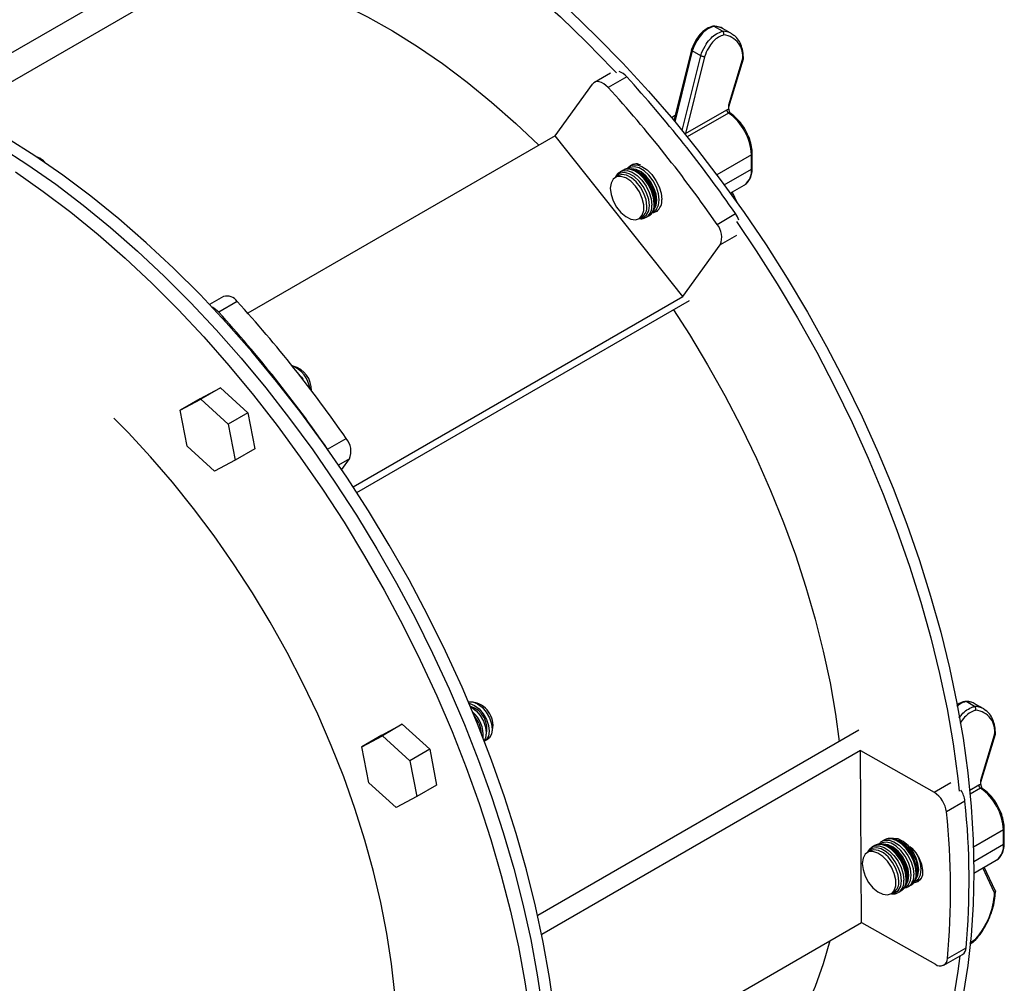
# Model space of a CAD drawing. Units: inches. Extents: x 1.11 to 7.13, y 3.95 to 9.29.
# Drawn here: x 4.68 to 4.88, y 5.61 to 5.81 of the extents above; entities that cross this region are included whole.
import ezdxf

# ---------------------------------------------------------------- set-up
doc = ezdxf.new("R2010")
doc.units = ezdxf.units.IN
doc.header["$MEASUREMENT"] = 0

msp = doc.modelspace()

# ---------------------------------------------------------------- linework, layer by layer
at = {"color": 7, "linetype": 'Continuous', "lineweight": 25}
for p, q in [((4.665584427265317, 5.795307835871071), (4.722585618324723, 5.828213923043906)), ((4.671177965997112, 5.792605776041714), (4.728181202126162, 5.825513043808126)), ((4.827007656420294, 5.809021339410019), (4.825290397094554, 5.810012692117232)), ((4.82888560402085, 5.808520351278761), (4.827168344695111, 5.809511703985974)), ((4.82888560402085, 5.808520351278761), (4.829325973703048, 5.808220413607484)), ((4.820653272445488, 5.805203254358239), (4.817078103835395, 5.790753935192316)), ((4.820828524013744, 5.805007932966942), (4.817250579825313, 5.790547396087498)), ((4.822545783339483, 5.804016580259728), (4.820828524013744, 5.805007932966942)), ((4.818760991206058, 5.788720051486757), (4.822545783339483, 5.804016580259728)), ((4.823323093065997, 5.803816332036136), (4.819437804266311, 5.788113638249909)), ((4.828277522453571, 5.793555130372771), (4.831266986284589, 5.803374098988338)), ((4.828277522453575, 5.793956654342954), (4.831104577634481, 5.803242187691032)), ((4.804108029522142, 5.800464497577289), (4.800821746655681, 5.798567366860043)), ((4.807427407955048, 5.799726963926117), (4.803639335912977, 5.797540156483735)), ((4.792790532610552, 5.787642440806733), (4.800431373598902, 5.798210572012036)), ((4.819437804266311, 5.788113638249909), (4.827873461435754, 5.792983439477195)), ((4.828277522453566, 5.793091323828722), (4.828277522453575, 5.793956654342954)), ((4.817331874147015, 5.791779567442801), (4.816581399268689, 5.791346327517315)), ((4.828247592007811, 5.792302145601711), (4.819809847094308, 5.787431139145434)), ((4.828552921980251, 5.792317708923946), (4.828509645572925, 5.792361855262101)), ((4.792790532610552, 5.787642440806733), (4.730034254791906, 5.751414012765801)), ((4.818901839276964, 5.754807599166498), (4.792790532610552, 5.787642440806733)), ((4.832924224158515, 5.783785972158176), (4.825835100086934, 5.779693507942201)), ((4.832924224158515, 5.780869754972869), (4.832924224158515, 5.783785972158176)), ((4.833091591712123, 5.78110301443339), (4.833091591712123, 5.784019231618696)), ((4.806592668792492, 5.780602066538346), (4.806117038731765, 5.780327491148791)), ((4.808612973881596, 5.78176836384095), (4.80813734382087, 5.781493788451393)), ((4.808896432620003, 5.781900538875618), (4.808612973881596, 5.78176836384095)), ((4.82735104220609, 5.777652425514518), (4.832924224158515, 5.780869754972869)), ((4.805698865310143, 5.779508750140417), (4.80508960462846, 5.779157031435425)), ((4.828591494761107, 5.7759523724657), (4.831444599766598, 5.77759943492666)), ((4.831444599766598, 5.77759943492666), (4.831556421317884, 5.777668162925917)), ((4.829096942362985, 5.775251755153966), (4.828730367177681, 5.776032541805336)), ((4.830079104013675, 5.773877010931828), (4.828995290594106, 5.776185478838284)), ((4.809946352758406, 5.770743985343727), (4.81055561344009, 5.77109570404872)), ((4.81147374622803, 5.77104839619471), (4.811949376288757, 5.771322971584267)), ((4.813494051317134, 5.772214693497315), (4.813698091678816, 5.772332483490883)), ((4.825882300851031, 5.769569735827238), (4.829670372893102, 5.77175654326962)), ((4.829828963131774, 5.767272861089046), (4.826542680265314, 5.765375730371802)), ((4.818901839276964, 5.754807599166498), (4.826542680265314, 5.765375730371802)), ((4.725060406317398, 5.754831357019384), (4.722211315246529, 5.753186611753558)), ((4.751561726896714, 5.71593297975892), (4.818901839276964, 5.754807599166498)), ((4.727877807379448, 5.753804352581495), (4.724089735337377, 5.751617545139113)), ((4.75229559722584, 5.714807364773461), (4.820265530260414, 5.754045571905598)), ((4.720255661980119, 5.733945533128501), (4.724455941614002, 5.736193097515046)), ((4.724455941614002, 5.736193097515046), (4.720415331435794, 5.733860502909839)), ((4.724455941614002, 5.736193097515046), (4.730060142265107, 5.73109352127644)), ((4.720255661980119, 5.733945533128501), (4.716215051801909, 5.731612938523293)), ((4.716215051801909, 5.731612938523293), (4.720415331435794, 5.733860502909839)), ((4.720415331435794, 5.733860502909839), (4.726019532086899, 5.728760926671232)), ((4.717618972819132, 5.724265797898141), (4.716215051801909, 5.731612938523293)), ((4.730060142265107, 5.73109352127644), (4.726019532086899, 5.728760926671232)), ((4.730060142265107, 5.73109352127644), (4.731464063282329, 5.723746380651289)), ((4.726019532086899, 5.728760926671232), (4.72742345310412, 5.721413786046082)), ((4.723223173470237, 5.719166221659536), (4.717618972819132, 5.724265797898141)), ((4.746333053401423, 5.723646680428392), (4.750121125443494, 5.725833487870774)), ((4.731464063282329, 5.723746380651289), (4.72742345310412, 5.721413786046082)), ((4.746500116563733, 5.723392137832366), (4.746333053401423, 5.723646680428392)), ((4.72742345310412, 5.721413786046082), (4.723223173470237, 5.719166221659536)), ((4.75078133992703, 5.721639720531142), (4.74859002043158, 5.720374698713165)), ((4.749208823419909, 5.719464755655535), (4.75078133992703, 5.721639720531142)), ((4.878484356137536, 5.671087751695437), (4.876767096811796, 5.67207910440265)), ((4.880362303738091, 5.670586763564179), (4.878645044412353, 5.671578116271393)), ((4.880362303738091, 5.670586763564179), (4.880802673420289, 5.670286825892902)), ((4.757396320823027, 5.665187049120073), (4.76159660045691, 5.667434613506619)), ((4.76159660045691, 5.667434613506619), (4.757555990278702, 5.66510201890141)), ((4.76159660045691, 5.667434613506619), (4.767200801108015, 5.662335037268013)), ((4.854825228983022, 5.666229013729291), (4.789266692406103, 5.628382876141124)), ((4.757396320823027, 5.665187049120073), (4.753355710644819, 5.662854454514864)), ((4.753355710644819, 5.662854454514864), (4.757555990278702, 5.66510201890141)), ((4.757555990278702, 5.66510201890141), (4.763160190929807, 5.660002442662805)), ((4.778477218060727, 5.664073397097022), (4.779083309587459, 5.664423286287803)), ((4.879754222170813, 5.65562154265819), (4.88274368600183, 5.665440511273757)), ((4.879754222170816, 5.656023066628372), (4.882581277351722, 5.665308599976451)), ((4.754759631662041, 5.655507313889714), (4.753355710644819, 5.662854454514864)), ((4.767200801108015, 5.662335037268013), (4.763160190929807, 5.660002442662805)), ((4.767200801108015, 5.662335037268013), (4.768604722125238, 5.654987896642861)), ((4.855165432419794, 5.66209013335122), (4.790088240854352, 5.624521870323454)), ((4.855165432419794, 5.66209013335122), (4.870219565478755, 5.653551274816472)), ((4.855429886380958, 5.626944193592729), (4.855165432419794, 5.66209013335122)), ((4.763160190929807, 5.660002442662805), (4.764564111947029, 5.652655302037654)), ((4.879754222170807, 5.655157736114139), (4.879754222170816, 5.656023066628372)), ((4.760363832313146, 5.650407737651109), (4.754759631662041, 5.655507313889714)), ((4.768604722125238, 5.654987896642861), (4.764564111947029, 5.652655302037654)), ((4.870219565478755, 5.653551274816472), (4.873667289845878, 5.65554160372827)), ((4.877500778448471, 5.653982225852348), (4.879350161152996, 5.655049851762613)), ((4.879724291725052, 5.654368557887129), (4.877583838594465, 5.653132900596547)), ((4.880029621697491, 5.654384121209364), (4.879986345290167, 5.654428267547519)), ((4.764564111947029, 5.652655302037654), (4.760363832313146, 5.650407737651109)), ((4.876536875314504, 5.651711180904375), (4.872748803272433, 5.649524373461993)), ((4.884400923875758, 5.645852384443594), (4.878281073871851, 5.642319470236533)), ((4.884400923875758, 5.642936167258288), (4.884400923875758, 5.645852384443594)), ((4.884568291429365, 5.643169426718809), (4.884568291429365, 5.646085643904115)), ((4.860089673598838, 5.643834776126368), (4.859614043538111, 5.643560200736813)), ((4.858069368509734, 5.642668478823763), (4.857593738449007, 5.642393903434209)), ((4.878349090070967, 5.6394425179672), (4.884400923875758, 5.642936167258288)), ((4.857175565027385, 5.641575162425837), (4.856566304345701, 5.641223443720843)), ((4.882921299483839, 5.639665847212079), (4.883033121035125, 5.639734575211336)), ((4.878366019485357, 5.637036140043846), (4.882921299483839, 5.639665847212079)), ((4.882581277351722, 5.633042005594143), (4.880207066894923, 5.638098954090756)), ((4.882723195746425, 5.633456937117887), (4.880471990311348, 5.638251891123702)), ((4.866991056123481, 5.635447403085338), (4.86743558302647, 5.635704023004125)), ((4.864970751034376, 5.634281105782733), (4.865446381095103, 5.63455568117229)), ((4.866666453833752, 5.635328739438127), (4.867024733403237, 5.635517181584079)), ((4.861423052475647, 5.632810397629146), (4.862032313157331, 5.633162116334138)), ((4.862950445945271, 5.63311480848013), (4.863426076005998, 5.633389383869686)), ((4.797762441545672, 5.593653486301946), (4.855429886380958, 5.626944193592729)), ((4.855429886380958, 5.626944193592729), (4.870484019439919, 5.61840533505798)), ((4.87297407886898, 5.619585239593649), (4.87676215091105, 5.62177204703603)), ((4.877557990815498, 5.62276921011822), (4.878742594476552, 5.623586628541105)), ((4.872247550775244, 5.618241131719827), (4.876035622817315, 5.62042793916221))]:
    msp.add_line(p, q, dxfattribs=at)
at = {"color": 7, "linetype": 'Continuous', "lineweight": 25, "flags": 128}
for points in [[(4.708665872441245, 5.853009656219262), (4.710510182233844, 5.852975330423305), (4.715722812833222, 5.852634338695085), (4.721042540370436, 5.851932951588604), (4.726456549155895, 5.850872858806833), (4.731951796368224, 5.849456614206137), (4.737515043475561, 5.847687629643809), (4.743132888128343, 5.845570166758602), (4.748791796446735, 5.843109326704075), (4.754478135624937, 5.840311037859463), (4.760178206773803, 5.837182041547697), (4.76587827792267, 5.833729875794956), (4.771564617100871, 5.829962857170914), (4.777223525419264, 5.825890060753387), (4.782841370072045, 5.821521298265682), (4.788404617179383, 5.81686709443929), (4.793899864391712, 5.811938661658886), (4.79931387317717, 5.806747872950718), (4.804633600714384, 5.801307233379447), (4.805369831920123, 5.800526637002708)], [(4.722579430146117, 5.822279209678141), (4.724658993040108, 5.822040033515202), (4.729468802630364, 5.821237349349997), (4.734364784399964, 5.820078663519615), (4.739332326815019, 5.818567433997978), (4.744356604776548, 5.816708170887943), (4.749422623864398, 5.814506422961387), (4.754515265086493, 5.81196876109948), (4.759619329999843, 5.809102758682611), (4.764719586068674, 5.805916968988428), (4.7698008121243, 5.802420899665503), (4.774847843791077, 5.79862498435877), (4.779845618742852, 5.794540551571431), (4.784779221654872, 5.790179790856246), (4.789464810183585, 5.785722542115837)], [(4.795920169480816, 5.813104958961489), (4.801334178266274, 5.807914170253323), (4.806653905803489, 5.802473530682051), (4.811866536402866, 5.796796147224946), (4.816959512380723, 5.790895697196033), (4.821920564311835, 5.784786395296254), (4.826737740587563, 5.778482959368994), (4.831399436208325, 5.772000574943521), (4.835894420741054, 5.765354858651701), (4.840211865374296, 5.758561820606181), (4.844341369005766, 5.751637825830612), (4.848272983299514, 5.744599554834877), (4.851997236652339, 5.737463963430285), (4.855505157011706, 5.730248241881533), (4.858788293490213, 5.722969773493856), (4.861838736724514, 5.71564609273512), (4.86464913792967, 5.708294842993746), (4.867212726603017, 5.700933734074259), (4.869523326834897, 5.693580499532802), (4.871575372186965, 5.686252853955453), (4.87336391910223, 5.678968450282232), (4.874884658814517, 5.671744837279628), (4.876133927728656, 5.664599417264077), (4.877108716246411, 5.657549404178262), (4.877806676016861, 5.650611782121215), (4.878226125593785, 5.643803264432134), (4.878366054486412, 5.63714025342649), (4.878226125593785, 5.630638800881405), (4.877806676016861, 5.62431456936552), (4.877108716246411, 5.618182794506494), (4.876133927728656, 5.612258248287043)], [(4.803639335912977, 5.797540156483735), (4.803204054243958, 5.797963478377576), (4.802748967303307, 5.798304187597747), (4.802289179063099, 5.798550976277358), (4.80183994952779, 5.798695653697249), (4.801416188266852, 5.798733418129403), (4.801031959578074, 5.798663016202484), (4.800700015704747, 5.798486784500215), (4.800431373598902, 5.798210572012036)], [(4.792695559960432, 5.608521634066245), (4.791689819537935, 5.615689076772399), (4.790401016171844, 5.622953852539482), (4.788832353782366, 5.630297901388372), (4.786987732009479, 5.637702966269831), (4.784871736518559, 5.645150638450895), (4.782489627600579, 5.652622403278333), (4.77984732709521, 5.660099686205443), (4.776951403669328, 5.667563898967716), (4.773809056487545, 5.674996485792616), (4.770428097315334, 5.682378969528584), (4.766816931099251, 5.689692997578597), (4.762984535072529, 5.696920387524073), (4.758940436437999, 5.704043172325739), (4.754694688683785, 5.711043644989058), (4.75025784659069, 5.717904402583205), (4.745640939993376, 5.724608389504141), (4.740855446360582, 5.731138939874252), (4.735913262262534, 5.73747981897314), (4.730826673796488, 5.743615263596565), (4.725608326043927, 5.749530021243236), (4.720271191635316, 5.755209388031979), (4.714828538500608, 5.760639245255086), (4.709293896885627, 5.765806094476922), (4.703681025716349, 5.770697091090571), (4.698003878394695, 5.775300076249072), (4.692276568110853, 5.779603607091904), (4.686513332758394, 5.783596985191517), (4.680728499539347, 5.787270283149268)], [(4.819437804266311, 5.788113638249909), (4.819355257166277, 5.788103734472664), (4.819264799916507, 5.788102999602949)], [(4.679425053862558, 5.785398115140035), (4.685117502892993, 5.781735059843464), (4.69078708109555, 5.777763118143109), (4.696420129918163, 5.77349185882356), (4.702003078811507, 5.76893157175396), (4.707522477921743, 5.764093243098738), (4.712965030492494, 5.758988528850901), (4.718317624897989, 5.753629726751626), (4.723567366230217, 5.748029746663851), (4.728701607363983, 5.742202079471175), (4.733707979425035, 5.736160764577052), (4.738574421587854, 5.729920356082525), (4.74328921013133, 5.723495887724021), (4.747840986682315, 5.716902836655651), (4.752218785579027, 5.710157086163273), (4.756412060288365, 5.703274887400156), (4.760410708813516, 5.696272820236404), (4.764205098030613, 5.689167753316479), (4.767786086895858, 5.681976803421028), (4.77114504846715, 5.674717294230944), (4.774273890687221, 5.667406714592961), (4.77716507587816, 5.66006267638738), (4.779811638900402, 5.652702872099358), (4.782207203932402, 5.645345032196047), (4.784345999830604, 5.638006882412205), (4.786222874032666, 5.630706101047228), (4.787833304970476, 5.623460276376442), (4.789173412963035, 5.616286864279279), (4.790239969562983, 5.609203146186407)], [(4.80615043039039, 5.780346293049318), (4.806610885874482, 5.780522724954839), (4.807526844383574, 5.780542017141137), (4.808536885301748, 5.780201304904118), (4.809566098514733, 5.779525857311749), (4.810538151986862, 5.778565769221988), (4.811380952958952, 5.77739224597634), (4.812031994738462, 5.776092322425426), (4.812442992534926, 5.774762407952263), (4.812583464521969, 5.773501136229369)], [(4.813059094582695, 5.773775711618925), (4.812918622595653, 5.775036983341819), (4.812507624799189, 5.776366897814983), (4.811856583019678, 5.777666821365897), (4.811013782047588, 5.778840344611543), (4.81004172857546, 5.779800432701304), (4.809012515362474, 5.780475880293674), (4.8080024744443, 5.780816592530693), (4.807086515935208, 5.780797300344394), (4.806592668792492, 5.780602066538346)], [(4.812852058167167, 5.772146895087357), (4.813519635985182, 5.772652998733869), (4.813946633527488, 5.773486195087804), (4.814092916363386, 5.774576626257359), (4.813946633527488, 5.77583595199422), (4.813519635985182, 5.777162149216683), (4.812846516537893, 5.778447777312985), (4.811981807320045, 5.779588682340687), (4.810995561929845, 5.780492434959668), (4.809967680103378, 5.781085818507564), (4.808981434713178, 5.78132076057831), (4.80811672549533, 5.781178227562588), (4.807650882915221, 5.780884978428106)], [(4.808170735479494, 5.781512590351922), (4.808631190963586, 5.781689022257443), (4.809547149472678, 5.78170831444374), (4.810557190390852, 5.781367602206721), (4.811586403603838, 5.780692154614352), (4.812558457075966, 5.77973206652459), (4.813401258048057, 5.778558543278944), (4.814052299827567, 5.77725861972803), (4.814463297624031, 5.775928705254866), (4.814603769611073, 5.774667433531973)], [(4.813582063115699, 5.774485818982747), (4.813429477088538, 5.775742920364164), (4.812985276945183, 5.777064494848175), (4.812288931817711, 5.778333114742241), (4.811402315026557, 5.779436057601528), (4.81040420636447, 5.780275322112804), (4.809383292166204, 5.780776335941189), (4.808430285138482, 5.780894581809368), (4.808297462944438, 5.780878015267995)], [(4.808599614557926, 5.780773502171889), (4.80868440508307, 5.780764496097092), (4.809682513745156, 5.780451368876469), (4.810703427943423, 5.779773660261348), (4.811656434971145, 5.778791587636257), (4.812456855971706, 5.777592412463692), (4.813033570026617, 5.776282686720227), (4.813335333561231, 5.774978785285806), (4.813335333561231, 5.773796565524955), (4.813229108771313, 5.773310364727874)], [(4.682592121531612, 5.780277188215209), (4.68826169973417, 5.776305246514855), (4.693894748556782, 5.772033987195305), (4.699477697450126, 5.767473700125705), (4.704997096560363, 5.762635371470484), (4.710439649131113, 5.757530657222646), (4.715792243536608, 5.752171855123372), (4.721041984868837, 5.746571875035595), (4.726176226002603, 5.74074420784292), (4.731182598063655, 5.734702892948798), (4.736049040226474, 5.728462484454271), (4.74076382876995, 5.722038016095767), (4.745315605320934, 5.715444965027396), (4.749693404217647, 5.708699214535017), (4.753886678926985, 5.701817015771899), (4.757885327452136, 5.694814948608149), (4.761679716669233, 5.687709881688223), (4.765260705534477, 5.680518931792774), (4.768619667105769, 5.673259422602688), (4.77174850932584, 5.665948842964707), (4.77463969451678, 5.658604804759126), (4.777286257539021, 5.651245000471103), (4.779681822571021, 5.643887160567791), (4.781820618469224, 5.63654901078395), (4.783697492671286, 5.629248229418973), (4.785307923609095, 5.622002404748188), (4.786648031601655, 5.614828992651023), (4.787714588201602, 5.607745274558153)], [(4.804083460041955, 5.776933213804002), (4.804236046069115, 5.775676112422585), (4.80468024621247, 5.774354537938573), (4.805376591339943, 5.773085918044507), (4.806263208131097, 5.77198297518522), (4.807261316793184, 5.771143710673944), (4.80828223099145, 5.77064269684556), (4.809235238019172, 5.77052445097738), (4.810035659019733, 5.770799479733708), (4.810612373074644, 5.771443345602598), (4.810914136609258, 5.772398838276041), (4.810914136609258, 5.773581058036893), (4.810612373074644, 5.774884959471314), (4.810035659019733, 5.776194685214779), (4.809235238019172, 5.777393860387344), (4.80828223099145, 5.778375933012436), (4.807261316793184, 5.779053641627556), (4.806263208131097, 5.779366768848179), (4.805376591339943, 5.779287491946614), (4.80468024621247, 5.778822855023469), (4.804236046069115, 5.778014143108389), (4.804083460041955, 5.776933213804002)], [(4.810100469443816, 5.770832955012441), (4.810826211448789, 5.770978240506333), (4.811499330896078, 5.771486701431265), (4.811926328438384, 5.7723198977852), (4.812072611274281, 5.773410328954755), (4.811926328438384, 5.774669654691616), (4.811499330896078, 5.775995851914079), (4.810826211448789, 5.777281480010381), (4.809961502230941, 5.778422385038082), (4.808975256840741, 5.779326137657065), (4.807947375014274, 5.77991952120496), (4.806961129624074, 5.780154463275705), (4.806096420406226, 5.780011930259985), (4.805423300958936, 5.779503469335054), (4.805243721313869, 5.77924600110414)], [(4.811561758026594, 5.773319521680143), (4.811409171999434, 5.774576623061559), (4.810964971856079, 5.775898197545571), (4.810268626728607, 5.777166817439638), (4.809382009937453, 5.778269760298924), (4.808383901275366, 5.7791090248102), (4.8073629870771, 5.779610038638585), (4.806409980049377, 5.779728284506763), (4.805698865310143, 5.779508750140417)], [(4.813041538432237, 5.772662101979266), (4.813429477088538, 5.77340488967836), (4.813582063115699, 5.774485818982747)], [(4.829868074757409, 5.770130968140657), (4.833874115651949, 5.764188561349099), (4.838191560285191, 5.757395523303578), (4.842321063916661, 5.750471528528007), (4.846252678210409, 5.743433257532272), (4.849976931563234, 5.736297666127681), (4.853484851922602, 5.72908194457893), (4.856767988401109, 5.721803476191253), (4.85981843163541, 5.714479795432515), (4.862628832840566, 5.707128545691142), (4.865192421513913, 5.699767436771655), (4.867503021745793, 5.692414202230198), (4.86955506709786, 5.685086556652849), (4.871343614013125, 5.677802152979628), (4.872864353725412, 5.670578539977024), (4.874113622639552, 5.663433119961473), (4.875088411157307, 5.656383106875658), (4.875378715105293, 5.653805123752344)], [(4.816960549291586, 5.752137647003617), (4.820231146601523, 5.747061801801605), (4.823961728807972, 5.740884848706673), (4.827496479163085, 5.734591697389776), (4.830824848582527, 5.72820112908787), (4.833936903903783, 5.721732215768478), (4.836823357530633, 5.715204263211454), (4.839475595150978, 5.708636753392933), (4.841885701445336, 5.702049286343475), (4.844046483709273, 5.695461521653852), (4.845951493319252, 5.688893119803118), (4.847595044977861, 5.682363683484003), (4.848972233680978, 5.675892699100776), (4.850078949356232, 5.669499478614155), (4.850830007148996, 5.663922621257452)], [(4.740217290770669, 5.739246583021322), (4.740975134524073, 5.738346343670333), (4.741254476627077, 5.73791992534119)], [(4.760048345307378, 5.612418511566731), (4.759384816750224, 5.618516427796876), (4.758439840443667, 5.624723757505484), (4.757216498704001, 5.631020253673254), (4.755718781817711, 5.637385378438428), (4.753951575025972, 5.643798370087029), (4.751920642590023, 5.650238310773252), (4.749632608989335, 5.656684194749136), (4.747094937313942, 5.663114996880943), (4.744315904921386, 5.669509741228775), (4.741304576437704, 5.675847569465733), (4.7380707741905, 5.68210780891344), (4.734625046170549, 5.688270039972023), (4.730978631626452, 5.6943141627246), (4.727143424404534, 5.700220462499038), (4.723131934153598, 5.705969674173112), (4.718957245521044, 5.711543045013327), (4.714632975473474, 5.716922395842439), (4.710173228880973, 5.722090180336155), (4.705592552509958, 5.727029542255592), (4.702672893606957, 5.729995391831547)], [(4.77511487556943, 5.671981980410261), (4.775159368284193, 5.671994345915463), (4.77600416367942, 5.672003717628352), (4.776940626588953, 5.671634384891801), (4.777877089498485, 5.670922500567357), (4.778721884893713, 5.669937748852687), (4.779392318315314, 5.668776524106789), (4.779822763068798, 5.667552495098524), (4.779971084222609, 5.666385478315528), (4.779822763068798, 5.665389709491608), (4.779392318315314, 5.664662661417178), (4.779083309587459, 5.664423286287803)], [(4.775243458235005, 5.671679680227122), (4.775398072152688, 5.671653828437571), (4.776334535062221, 5.671284495701021), (4.777270997971755, 5.670572611376576), (4.778115793366982, 5.669587859661906), (4.778786226788583, 5.668426634916009), (4.779216671542067, 5.667202605907742), (4.779364992695878, 5.666035589124746), (4.779216671542067, 5.665039820300827), (4.778786226788583, 5.664312772226396), (4.778361216085827, 5.664013317227696)], [(4.7755090300553, 5.671052086799599), (4.77572844353549, 5.670934606510239), (4.776664906445023, 5.670222722185795), (4.777509701840251, 5.669237970471125), (4.778180135261851, 5.668076745725227), (4.778610580015335, 5.666852716716962), (4.778758901169146, 5.665685699933966), (4.778610580015335, 5.664689931110046), (4.778318490750793, 5.664123134134747)], [(4.859647435196736, 5.64357900263734), (4.860107890680828, 5.643755434542861), (4.861023849189919, 5.643774726729159), (4.862033890108094, 5.643434014492141), (4.863063103321079, 5.642758566899771), (4.864035156793207, 5.641798478810009), (4.864877957765298, 5.640624955564363), (4.865528999544809, 5.639325032013449), (4.865939997341273, 5.637995117540285), (4.866080469328315, 5.636733845817391)], [(4.866556099389041, 5.637008421206947), (4.866415627402, 5.63826969292984), (4.866004629605536, 5.639599607403005), (4.865353587826024, 5.640899530953919), (4.864510786853933, 5.642073054199565), (4.863538733381806, 5.643033142289327), (4.86250952016882, 5.643708589881696), (4.861499479250646, 5.644049302118714), (4.860583520741555, 5.644030009932417), (4.860089673598838, 5.643834776126368)], [(4.867079067922044, 5.637718528570768), (4.866926481894884, 5.638975629952186), (4.866482281751529, 5.640297204436197), (4.865785936624056, 5.641565824330264), (4.864899319832903, 5.642668767189551), (4.863901211170816, 5.643508031700826), (4.862880296972549, 5.644009045529211), (4.861927289944828, 5.64412729139739), (4.861794467750784, 5.644110724856017)], [(4.862096619364272, 5.644006211759911), (4.862181409889415, 5.643997205685114), (4.863179518551503, 5.643684078464491), (4.864200432749769, 5.64300636984937), (4.86515343977749, 5.64202429722428), (4.865953860778052, 5.640825122051714), (4.866530574832963, 5.63951539630825), (4.866832338367578, 5.638211494873828), (4.866832338367578, 5.637029275112978), (4.866726113577658, 5.636543074315895)], [(4.861577169161057, 5.632899367297859), (4.86230291116603, 5.633044652791752), (4.862976030613319, 5.633553113716682), (4.863403028155625, 5.634386310070619), (4.863549310991523, 5.635476741240173), (4.863403028155625, 5.636736066977034), (4.862976030613319, 5.638062264199498), (4.86230291116603, 5.6393478922958), (4.861438201948182, 5.640488797323502), (4.860451956557982, 5.641392549942483), (4.859424074731515, 5.641985933490379), (4.858437829341314, 5.642220875561125), (4.857573120123467, 5.642078342545404), (4.856900000676178, 5.641569881620473), (4.856720421031111, 5.641312413389557)], [(4.863038457743835, 5.63538593396556), (4.862885871716675, 5.636643035346979), (4.86244167157332, 5.637964609830989), (4.861745326445847, 5.639233229725056), (4.860858709654694, 5.640336172584343), (4.859860600992607, 5.641175437095619), (4.85883968679434, 5.641676450924002), (4.857886679766619, 5.641794696792183), (4.857175565027385, 5.641575162425837)], [(4.857627130107632, 5.642412705334737), (4.858087585591724, 5.642589137240257), (4.859003544100815, 5.642608429426555), (4.860013585018989, 5.642267717189537), (4.861042798231975, 5.641592269597167), (4.862014851704103, 5.640632181507406), (4.862857652676193, 5.639458658261759), (4.863508694455705, 5.638158734710845), (4.863919692252169, 5.636828820237681), (4.86406016423921, 5.635567548514786)], [(4.864535794299936, 5.635842123904343), (4.864395322312895, 5.637103395627237), (4.863984324516431, 5.638433310100401), (4.86333328273692, 5.639733233651315), (4.862490481764829, 5.640906756896961), (4.861518428292701, 5.641866844986724), (4.860489215079715, 5.642542292579093), (4.859479174161542, 5.642883004816111), (4.85856321565245, 5.642863712629813), (4.858069368509734, 5.642668478823763)], [(4.864328757884408, 5.634213307372777), (4.864996335702424, 5.634719411019287), (4.86542333324473, 5.635552607373223), (4.865569616080627, 5.636643038542777), (4.86542333324473, 5.637902364279638), (4.864996335702424, 5.639228561502102), (4.864323216255134, 5.640514189598404), (4.863458507037286, 5.641655094626105), (4.862472261647086, 5.642558847245088), (4.86144437982062, 5.643152230792984), (4.860458134430419, 5.643387172863729), (4.859593425212571, 5.643244639848008), (4.859127582632461, 5.642951390713526)], [(4.86505876283294, 5.636552231268165), (4.86490617680578, 5.637809332649582), (4.864461976662425, 5.639130907133593), (4.863765631534952, 5.64039952702766), (4.862879014743799, 5.641502469886947), (4.861880906081712, 5.642341734398222), (4.860859991883445, 5.642842748226607), (4.859906984855724, 5.642960994094787), (4.85977416266168, 5.642944427553413)], [(4.860076314275167, 5.642839914457308), (4.86016110480031, 5.642830908382511), (4.861159213462398, 5.642517781161888), (4.862180127660665, 5.641840072546767), (4.863133134688386, 5.640857999921676), (4.863933555688948, 5.63965882474911), (4.864510269743858, 5.638349099005645), (4.864812033278474, 5.637045197571225), (4.864812033278474, 5.635862977810373), (4.864705808488553, 5.635376777013293)], [(4.865258948091076, 5.64245791512077), (4.865646328719573, 5.642130747125404), (4.866497645179619, 5.641176396096731), (4.867192984947186, 5.640042889065222), (4.86767056403248, 5.638830943104939), (4.867887947437948, 5.637648244932993), (4.867825819694045, 5.636599882472145), (4.86748970112346, 5.635779007327705), (4.866909457336219, 5.635258557858606), (4.866136645539179, 5.635084778284134), (4.866079399353938, 5.635086099264932)], [(4.855560159759197, 5.63899962608942), (4.855712745786357, 5.637742524708004), (4.856156945929713, 5.636420950223992), (4.856853291057185, 5.635152330329925), (4.857739907848338, 5.634049387470638), (4.858738016510425, 5.633210122959363), (4.859758930708692, 5.632709109130978), (4.860711937736413, 5.632590863262799), (4.861512358736974, 5.632865892019127), (4.862089072791886, 5.633509757888016), (4.8623908363265, 5.63446525056146), (4.8623908363265, 5.635647470322311), (4.862089072791886, 5.636951371756732), (4.861512358736974, 5.638261097500196), (4.860711937736413, 5.639460272672764), (4.859758930708692, 5.640442345297854), (4.858738016510425, 5.641120053912974), (4.857739907848338, 5.641433181133597), (4.856853291057185, 5.641353904232034), (4.856156945929713, 5.640889267308888), (4.855712745786357, 5.640080555393808), (4.855560159759197, 5.63899962608942)], [(4.866349062973513, 5.635379604675381), (4.867016640791528, 5.635885708321891), (4.867443638333834, 5.636718904675828), (4.867589921169731, 5.637809335845382), (4.867443638333834, 5.639068661582241), (4.86704912272776, 5.640316646214699)], [(4.866538543238582, 5.635894811567288), (4.866926481894884, 5.636637599266382), (4.867079067922044, 5.637718528570768)], [(4.864518238149478, 5.634728514264684), (4.86490617680578, 5.635471301963778), (4.86505876283294, 5.636552231268165)], [(4.867692600881147, 5.636160566020262), (4.867549304633914, 5.635945670383146), (4.867039235295376, 5.635476235286763)], [(4.848927914381931, 5.623190685053366), (4.84759504497786, 5.618487294432604), (4.845951493319252, 5.613855462466873), (4.844046483709273, 5.60948653789463), (4.841885701445336, 5.605393559303934), (4.839475595150977, 5.601588741751582), (4.836823357530633, 5.598083440308574), (4.833936903903783, 5.594888116172118), (4.830824848582526, 5.592012305445311), (4.827496479163085, 5.589464590677655), (4.824409134794901, 5.587507383016379)], [(4.87547761711684, 5.620105809328053), (4.875088411157306, 5.61701649720389), (4.874113622639552, 5.611091950984439), (4.872864353725412, 5.605388906155335), (4.871343614013125, 5.599921101851098), (4.86955506709786, 5.594701710491221), (4.867503021745791, 5.589743306046653), (4.865192421513912, 5.585057833748007), (4.862628832840565, 5.58065658130845), (4.859818431635409, 5.576550151730613), (4.856767988401108, 5.572748437763027), (4.853484851922601, 5.569260598067634), (4.849976931563233, 5.566095035155758), (4.846252678210409, 5.563259375145725), (4.842321063916661, 5.56076044939087), (4.83819156028519, 5.558604278022221), (4.833874115651948, 5.556796055445462), (4.829379131119219, 5.555340137827161), (4.826054995599309, 5.554515535643127)]]:
    msp.add_lwpolyline(points, dxfattribs=at)
at = {"color": 7, "linetype": 'Continuous', "lineweight": 25}
for centre, radius, start, end in [((4.825276452426619, 5.80619019536481), 0.003822522187777069, 60.33466944026293, 89.79098292899772), ((4.82699371175236, 5.805198842657592), 0.003822522187781278, 60.33466944032561, 89.79098292901126), ((4.826785198704892, 5.803919796361844), 0.004372206290665519, 351.0843087643588, 83.69087514243023), ((4.804557199932944, 5.797283438394651), 0.00376947093278053, 40.40911021837658, 69.59207026581007), ((4.610634424588175, 5.620401581188699), 0.2662425044885885, 34.64467166866362, 42.34099347727877), ((4.606846352546548, 5.618214773746671), 0.2662425044880209, 34.64467166865531, 42.3409934772869), ((4.828759093429754, 5.793026408437787), 0.0008866737620850723, 182.7776898814987, 234.7688360836098), ((4.821853824233513, 5.783248860150763), 0.01108342202607084, 2.777689881542091, 54.76883608355529), ((4.685738009946013, 5.779819199402306), 0.003736281374455563, 38.59505510260809, 73.27460184176559), ((4.83281834941178, 5.784038607767251), 0.0002739237356806298, 292.7376246369864, 355.9576967404988), ((4.809349443182412, 5.780018958038887), 0.001903257825779345, 62.41944265971679, 138.6850983083942), ((4.829343381311687, 5.780506607173844), 0.003599209887964044, 307.9423501664965, 5.790799156085618), ((4.832805616247843, 5.781131532363045), 0.0002873938734244497, 294.3746582935013, 354.3052007491102), ((4.805335932477725, 5.773690358241086), 0.00788963119807676, 2.762599473033293, 39.66138900067442), ((4.811925893787452, 5.774395794781504), 0.002691617829018787, 306.9062535252907, 5.792165149086322), ((4.809195936914025, 5.77305039539034), 0.002381079271367745, 304.8223408750627, 6.489839518355393), ((4.809905588698343, 5.773229497478903), 0.002691617829023051, 306.9062535253171, 5.792165149001543), ((4.810403600373954, 5.773499753436523), 0.002669794451094758, 305.3793155065956, 5.932864886778328), ((4.82467696110061, 5.76829085836099), 0.006078250835175453, 20.51145486902079, 34.76263921230647), ((4.822837304814784, 5.766941283341526), 0.004022531955175214, 337.0955244084966, 40.80088861589831), ((4.725760020783179, 5.75237260533549), 0.002556349006646079, 34.06098670964378, 105.8832000647457), ((4.72112082241004, 5.749058555578969), 0.003919549915364669, 40.75897569296217, 65.62122300184055), ((4.531234843268916, 5.574597907475499), 0.2660515087378839, 34.64184371711598, 42.34382142882445), ((4.527446771226971, 5.572411100033211), 0.2660515087377279, 34.6418437171148, 42.34382142882763), ((4.73668516572192, 5.735053813948407), 0.006137381586902086, 8.60266607642946, 67.3116323455997), ((4.737949658567455, 5.735733637474438), 0.005082283154218608, 358.5831955987266, 74.56030129196498), ((4.747076113118168, 5.723205267423926), 0.004022392668377362, 337.0947801072079, 40.79823501008102), ((4.87675315214387, 5.668256607650251), 0.003822522187753715, 60.33466944021389, 89.79098292912958), ((4.774009715965735, 5.666475418928903), 0.004895215895344757, 344.1039659459444, 72.6627897702377), ((4.771898244537754, 5.665250380921449), 0.006222562202910507, 354.862537557973, 49.15814250241476), ((4.7753123137297, 5.66719491926172), 0.004813859652762283, 343.5834945038731, 76.41112920070596), ((4.878470411469603, 5.667265254943028), 0.003822522187763734, 60.33466944021038, 89.79098292903693), ((4.878261898422135, 5.665986208647264), 0.004372206290663902, 351.0843087643436, 83.6908751424508), ((4.772139406514216, 5.665345481641775), 0.005613992374337393, 2.33310240870332, 41.68757765169183), ((4.871074753627155, 5.651052102239878), 0.005501741361914446, 6.880245983840904, 32.41874503882796), ((4.880235793146997, 5.655092820723205), 0.0008866737620862257, 182.7776898814386, 234.7688360834692), ((4.873330523950759, 5.645315272436182), 0.01108342202606704, 2.777689881538396, 54.76883608357515), ((4.867231746491012, 5.648866930152472), 0.00555609100309413, 6.795639091205276, 57.46901765260519), ((4.720680080478054, 5.635568029352349), 0.1566905926937636, 354.9487942878588, 5.91342820535804), ((4.71689200843593, 5.633381221909965), 0.1566905926938172, 354.9487942878615, 5.913428205357), ((4.884295049129016, 5.646105020052673), 0.0002739237356861334, 292.7376246378985, 355.9576967400214), ((4.858832937284066, 5.636923067829108), 0.007889631198081238, 2.762599473038181, 39.66138900065879), ((4.880820081028928, 5.642573019459264), 0.003599209887964749, 307.9423501664791, 5.790799156056058), ((4.884282315965081, 5.643197944648468), 0.0002873938734292211, 294.3746582941767, 354.3052007484932), ((4.856812632194965, 5.635756770526505), 0.007889631198077604, 2.76259947302654, 39.66138900066533), ((4.861880300091198, 5.63556616572194), 0.002669794451091767, 305.3793155065711, 5.932864886805167), ((4.863402593504691, 5.636462207066925), 0.002691617829021451, 306.9062535252717, 5.792165149005359), ((4.863900605180307, 5.636732463024542), 0.002669794451087516, 305.3793155065265, 5.932864886869925), ((4.860672636631267, 5.635116807675759), 0.002381079271367934, 304.8223408750504, 6.489839518312924), ((4.861382288415588, 5.635295909764318), 0.002691617829019294, 306.9062535252907, 5.792165149065603), ((4.866884885705101, 5.633907507736925), 0.01572023551615169, 318.9638826834339, 356.8438954359682), ((4.875120738611557, 5.621790868163226), 0.001641520201447041, 303.8720120100304, 359.3430511657019), ((4.871453740158153, 5.619576296840914), 0.001520365011589288, 230.3704724844335, 0.3370144271988488)]:
    msp.add_arc(centre, radius, start, end, dxfattribs=at)
msp.add_ellipse((4.819841865284132, 5.787880378789388), major_axis=(0.0002078722489260443, 0.0006493702604188911), ratio=0.6758567852183419, start_param=1.425132789096483, end_param=1.670113890487922, dxfattribs=at)
for points, knots in [([(4.825011674450511, 5.810034436254283), (4.824788254318159, 5.809968632960905), (4.824268643494439, 5.809815593469271), (4.82342315030334, 5.809342933632824), (4.822553910006117, 5.808600132059901), (4.821800586832881, 5.80764065642725), (4.821173373647787, 5.806518888827269), (4.820816968960784, 5.805663545532198), (4.820647332441894, 5.805184353944769), (4.820623255875183, 5.805116342125748)], [0, 0, 0, 0, 0.1270732367575527, 0.2955357179727198, 0.4552530587097396, 0.6233872448538462, 0.7883805856843251, 0.9699647871845392, 1, 1, 1, 1]), ([(4.825290397094554, 5.810012692117232), (4.825290381715283, 5.810012687935286), (4.825173802157008, 5.809980987517005), (4.82466609077081, 5.809824016118032), (4.823771144657481, 5.809389664519209), (4.822625079226776, 5.80837759211863), (4.821566500020188, 5.80686736917495), (4.821094311234601, 5.805677621923998), (4.820828524013744, 5.805007932966942)], [0, 0, 0, 0, 8.841844551447527e-06, 0.06702387361279373, 0.2898281379172971, 0.4908632610679089, 0.7134153901837309, 1, 1, 1, 1]), ([(4.822545783339483, 5.804016580259728), (4.822545790641057, 5.80401660079539), (4.822782451601812, 5.804682209216709), (4.823294173903353, 5.80587732155081), (4.824340198813499, 5.807386376767046), (4.825488778439178, 5.808396836411609), (4.82638415818735, 5.808837286524121), (4.826890551111468, 5.808986770635154), (4.827007656420294, 5.809021339410019)], [0, 0, 0, 0, 8.841843867140864e-06, 0.2865846683100997, 0.5091367805786521, 0.7101718885108388, 0.9329761359489859, 1, 1, 1, 1]), ([(4.825290397094554, 5.810012692117232), (4.825244068077981, 5.810031719947253), (4.825151414165854, 5.81006977391475), (4.825049352431474, 5.810070245033575), (4.825007187872699, 5.810044296066596), (4.825007060249151, 5.810044217524347)], [0, 0, 0, 0, 0.4992643926319534, 0.9984843751084665, 0.9999999999999999, 0.9999999999999999, 0.9999999999999999, 0.9999999999999999]), ([(4.827153158703005, 5.809486629282583), (4.827088701613858, 5.809534367207215), (4.826705679442077, 5.809818039396124), (4.825983678097334, 5.810002276514517), (4.825320169852688, 5.810046389158509), (4.825068707813356, 5.810063107346276)], [0, 0, 0, 0, 0.1116265912853763, 0.6633166342017709, 1, 1, 1, 1]), ([(4.827265671851361, 5.808265522239491), (4.827266549657085, 5.808268728236064), (4.827277409582457, 5.808308391777318), (4.827295295293883, 5.808411689513022), (4.827289240494846, 5.80858250778729), (4.827234037427967, 5.808767066882138), (4.827138541408106, 5.80892583198882), (4.8270512860432, 5.80898950265898), (4.827007656420293, 5.809021339410017)], [0, 0, 0, 0, 0.01177412996307367, 0.1456656858411076, 0.3604368422823214, 0.5739846768173003, 0.7869828643464231, 1, 1, 1, 1]), ([(4.827265671851361, 5.808265522239491), (4.827171263244097, 5.808236965319144), (4.826724906459047, 5.80810195035042), (4.825939166212315, 5.807719182910723), (4.824923312413919, 5.806825619429992), (4.823986727588088, 5.805482591698295), (4.823563713097452, 5.80442048302433), (4.823323093065997, 5.803816332036136)], [0, 0, 0, 0, 0.06095349147892471, 0.2881835171844469, 0.4863275144740693, 0.7078116888166364, 1, 1, 1, 1]), ([(4.831272244562913, 5.80332393611948), (4.831266447594711, 5.803607988046663), (4.831249625123187, 5.804432290559449), (4.831021125003146, 5.805686464733027), (4.830480985838967, 5.806948565437839), (4.829905443038609, 5.807789451074525), (4.829453698121263, 5.808087853496035), (4.829346594481931, 5.808158601354178)], [0, 0, 0, 0, 0.1377112567730235, 0.3996302229773989, 0.6614489816922341, 0.9197333610895615, 0.9999999999999999, 0.9999999999999999, 0.9999999999999999, 0.9999999999999999]), ([(4.820828524013744, 5.805007932966942), (4.820787747723263, 5.805034342110631), (4.820706197016281, 5.805087159184309), (4.820649597548161, 5.805156329901586), (4.820657075521082, 5.805188627784904), (4.820660107507388, 5.805201723143889)], [0, 0, 0, 0, 0.3728723456021098, 0.7457275548798531, 1, 1, 1, 1]), ([(4.823323093065997, 5.803816332036136), (4.823320313705238, 5.803816104920798), (4.823292245089734, 5.803813811295161), (4.823213305424652, 5.803813200162929), (4.823065186312932, 5.803830563358957), (4.822878882658992, 5.803875255089331), (4.822694113691308, 5.803939179976585), (4.822595227547538, 5.803990779770105), (4.822545783339483, 5.804016580259728)], [0, 0, 0, 0, 0.01420148382379648, 0.1434200247928727, 0.3581661176591762, 0.5722972403545156, 0.7861437060146398, 1, 1, 1, 1]), ([(4.831104577634481, 5.803242187691032), (4.831106416772704, 5.803242835400451), (4.831138798615938, 5.803254239668271), (4.83120572588949, 5.803286952109049), (4.831272641238352, 5.803352736160091), (4.831269440135, 5.803411336316143), (4.831267875369733, 5.803439981279688)], [0, 0, 0, 0, 0.01534454006690458, 0.2701724561470293, 0.643245260855528, 1, 1, 1, 1]), ([(4.827873461435754, 5.792983439477195), (4.827964674836369, 5.79302695346867), (4.828106741824934, 5.793094727520375), (4.8282325049242, 5.793092221036971), (4.828277522453566, 5.793091323828722)], [0, 0, 0, 0, 0.6420450066239597, 1, 1, 1, 1]), ([(4.828277522453566, 5.793091323828722), (4.828277908819356, 5.793073864251482), (4.828280131565458, 5.792973420039636), (4.828307595524745, 5.792847340440644), (4.828381096302833, 5.79261868768234), (4.828449692254612, 5.792483725061481), (4.828511254229936, 5.792362601798088)], [0, 0, 0, 0, 0.07769786075859345, 0.4469925175853697, 0.5036990944371984, 1, 1, 1, 1]), ([(4.828551465136678, 5.792308646020457), (4.828536685195567, 5.792320895798986), (4.828490951288016, 5.792358800566978), (4.828383552055294, 5.792362967417175), (4.828292890197514, 5.792322409776269), (4.828247592007811, 5.792302145601711)], [0, 0, 0, 0, 0.1928408799183949, 0.596711915699517, 1, 1, 1, 1]), ([(4.831965154375883, 5.788252063771606), (4.83183332430037, 5.788523376163883), (4.831469903941541, 5.7892713120698), (4.830665768519933, 5.790381025681149), (4.829629214731871, 5.791528714487393), (4.828868194616304, 5.792083243965789), (4.828488345702723, 5.792360026951689)], [0, 0, 0, 0, 0.1594542079864745, 0.439572724644014, 0.7202732393913754, 1, 1, 1, 1]), ([(4.833091591712123, 5.784019231618696), (4.833084336413327, 5.784259615806323), (4.833063383794433, 5.784953822676728), (4.832818081074968, 5.786175764028153), (4.832432119423386, 5.78737895148243), (4.832073097550712, 5.788050236005308), (4.831965154375883, 5.788252063771606)], [0, 0, 0, 0, 0.1791047005970564, 0.517237489307488, 0.8548530826130544, 1, 1, 1, 1]), ([(4.811389905960731, 5.778710286048772), (4.811208381980482, 5.778937764520322), (4.810742290358569, 5.779521851590305), (4.809858613462095, 5.780222384540023), (4.808816536734805, 5.780770637213076), (4.807822235649937, 5.78094552184228), (4.807050235342278, 5.780868890557142), (4.806716547397139, 5.780634135150827), (4.806614386967399, 5.780562263470888)], [0, 0, 0, 0, 0.1293102497157216, 0.3320245839546517, 0.5368866389881033, 0.7434938086722497, 0.9214691956408665, 1, 1, 1, 1]), ([(4.808201106947438, 5.78148033517764), (4.808024205302301, 5.781396073464579), (4.807729105889547, 5.781255511843332), (4.80755472496252, 5.780968513236144), (4.807484879224444, 5.780853560128096)], [0, 0, 0, 0, 0.5994645786848589, 1, 1, 1, 1]), ([(4.831560874496761, 5.777702234140638), (4.831613814255841, 5.77772668988159), (4.83196688284042, 5.777889791376436), (4.832436546918582, 5.778490812230256), (4.832906297886719, 5.779448845345709), (4.833075760991496, 5.780370659724026), (4.833088292478565, 5.780950386559366), (4.833091591712123, 5.78110301443339)], [0, 0, 0, 0, 0.04917186894726288, 0.327939576452155, 0.6075789248297901, 0.8966851441491965, 1, 1, 1, 1]), ([(4.806180801858333, 5.780314037875036), (4.80601284004973, 5.780221370300237), (4.805590486322243, 5.779988350091897), (4.805254142181158, 5.779558104924925), (4.805156266212818, 5.779220553230703), (4.805147546367087, 5.779190480489151)], [0, 0, 0, 0, 0.3755566071865006, 0.9443678550954067, 1, 1, 1, 1]), ([(4.810021891042556, 5.780041528411125), (4.810043120101938, 5.78002954733067), (4.810358198890741, 5.779851725777171), (4.810891712137728, 5.779355155684327), (4.811329102284189, 5.778794451148397), (4.811505550077976, 5.778568257030556)], [0, 0, 0, 0, 0.0413194882842944, 0.61325818012179, 1, 1, 1, 1]), ([(4.811983876659713, 5.771393182999326), (4.812075958154987, 5.771436724015171), (4.812432087951151, 5.771605121075313), (4.812789889289693, 5.77207442669984), (4.812938174682522, 5.772541459430424), (4.812990288392695, 5.77270559433204)], [0, 0, 0, 0, 0.1844533809641998, 0.7133826918060481, 0.9999999999999999, 0.9999999999999999, 0.9999999999999999, 0.9999999999999999]), ([(4.812990288392695, 5.77270559433204), (4.813046190137929, 5.772840135679131), (4.813206365679418, 5.773225637652855), (4.813218537995261, 5.773700098496061), (4.813226462136303, 5.774008971079445)], [0, 0, 0, 0, 0.3490030045512986, 1, 1, 1, 1]), ([(4.810007721623977, 5.770779412835725), (4.810040253417103, 5.770770936179513), (4.810376428290762, 5.770683340675013), (4.810920060969823, 5.770765781066788), (4.811335228889007, 5.771014864927707), (4.811507423507786, 5.771118174693452)], [0, 0, 0, 0, 0.05900217204715557, 0.6097127095578451, 1, 1, 1, 1]), ([(4.812606694695157, 5.771967233805757), (4.812739338144225, 5.771970500562682), (4.813082589471269, 5.771978954192752), (4.813358462101359, 5.77216829724324), (4.813527728596891, 5.772284471996055)], [0, 0, 0, 0, 0.3864324435695428, 1, 1, 1, 1]), ([(4.876488374167754, 5.672100848539702), (4.876265980275618, 5.672031852251771), (4.875748756190814, 5.671871386775236), (4.875168047205358, 5.671600745911676), (4.874860771167794, 5.671333137806299), (4.874844819967587, 5.671319245833143)], [0, 0, 0, 0, 0.4169620571879137, 0.969733549587012, 1, 1, 1, 1]), ([(4.876767096811796, 5.67207910440265), (4.876767081432523, 5.672079100220713), (4.87665050186013, 5.672047399862813), (4.87614417659296, 5.671884501493119), (4.875490850109347, 5.671628608463572), (4.875000007968586, 5.671170831546714), (4.874893878638769, 5.671071851542032)], [0, 0, 0, 0, 2.516947698523504e-05, 0.1907922984330613, 0.8250340304601572, 1, 1, 1, 1]), ([(4.876767096811796, 5.67207910440265), (4.87672076779522, 5.672098132232668), (4.876628113883086, 5.672136186200155), (4.876526052148736, 5.672136657319026), (4.87648388758994, 5.672110708352013), (4.876483759966392, 5.672110629809766)], [0, 0, 0, 0, 0.4992643926319534, 0.9984843751084665, 0.9999999999999999, 0.9999999999999999, 0.9999999999999999, 0.9999999999999999]), ([(4.878629858420246, 5.671553041568003), (4.878565401331101, 5.671600779492634), (4.878182379159319, 5.671884451681543), (4.877460377814575, 5.672068688799936), (4.876796869569929, 5.672112801443928), (4.876545407530598, 5.672129519631695)], [0, 0, 0, 0, 0.1116265912853518, 0.6633166342017617, 1, 1, 1, 1]), ([(4.875364435097588, 5.668698917690589), (4.875531456823555, 5.668952782326818), (4.875981078113131, 5.669636184108575), (4.876973011357848, 5.670455311791007), (4.877860370916838, 5.670904211894989), (4.87836715936277, 5.671053279288174), (4.878484356137536, 5.671087751695437)], [0, 0, 0, 0, 0.1948822545786359, 0.5246216329735116, 0.8900669266322428, 1, 1, 1, 1]), ([(4.878742371568602, 5.67033193452491), (4.878648011784634, 5.670303359660903), (4.878201885832452, 5.670168259855909), (4.877411009915814, 5.66978737989041), (4.876415839917724, 5.668886214647861), (4.875797066763035, 5.668098599652732), (4.875587653235043, 5.667630203494534), (4.875579831878147, 5.667612709431198)], [0, 0, 0, 0, 0.08508247052868716, 0.402263512930624, 0.6788445651523756, 0.988005210077658, 1, 1, 1, 1]), ([(4.878742371568602, 5.67033193452491), (4.878743249374327, 5.670335140521482), (4.878754109299699, 5.670374804062737), (4.878771995011125, 5.67047810179844), (4.878765940212087, 5.670648920072709), (4.87871073714521, 5.670833479167556), (4.878615241125347, 5.67099224427424), (4.878527985760442, 5.671055914944399), (4.878484356137536, 5.671087751695437)], [0, 0, 0, 0, 0.01177412996307367, 0.1456656858411076, 0.3604368422823214, 0.5739846768173003, 0.7869828643464231, 1, 1, 1, 1]), ([(4.882748944280155, 5.665390348404898), (4.882743147311952, 5.665674400332081), (4.882726324840428, 5.666498702844867), (4.882497824720387, 5.667752877018445), (4.881957685556208, 5.669014977723258), (4.881382142755849, 5.669855863359944), (4.880930397838505, 5.670154265781454), (4.880823294199172, 5.670225013639597)], [0, 0, 0, 0, 0.1377112567730235, 0.3996302229773989, 0.6614489816922341, 0.9197333610895615, 0.9999999999999999, 0.9999999999999999, 0.9999999999999999, 0.9999999999999999]), ([(4.882581277351722, 5.665308599976451), (4.882583116489945, 5.665309247685869), (4.882615498333179, 5.66532065195369), (4.882682425606732, 5.665353364394467), (4.882749340955594, 5.665419148445508), (4.882746139852242, 5.665477748601562), (4.882744575086974, 5.665506393565106)], [0, 0, 0, 0, 0.01534454006690458, 0.2701724561470293, 0.643245260855528, 1, 1, 1, 1]), ([(4.879350161152996, 5.655049851762613), (4.879441374553609, 5.655093365754089), (4.879583441542175, 5.655161139805793), (4.879709204641442, 5.655158633322389), (4.879754222170807, 5.655157736114139)], [0, 0, 0, 0, 0.6420450066239597, 1, 1, 1, 1]), ([(4.880028164853919, 5.654375058305877), (4.880013384912808, 5.654387308084405), (4.879967651005257, 5.654425212852397), (4.879860251772536, 5.654429379702593), (4.879769589914757, 5.654388822061687), (4.879724291725052, 5.654368557887129)], [0, 0, 0, 0, 0.1928408799183949, 0.596711915699517, 1, 1, 1, 1]), ([(4.879754222170807, 5.655157736114139), (4.879754608536597, 5.6551402765369), (4.879756831282699, 5.655039832325054), (4.879784295241986, 5.654913752726063), (4.879857796020074, 5.65468509996776), (4.879926391971853, 5.6545501373469), (4.879987953947177, 5.654429014083507)], [0, 0, 0, 0, 0.07769786075859345, 0.4469925175853697, 0.5036990944371984, 1, 1, 1, 1]), ([(4.883441854093124, 5.650318476057024), (4.883310024017611, 5.650589788449301), (4.882946603658781, 5.651337724355218), (4.882142468237174, 5.652447437966567), (4.881105914449113, 5.653595126772812), (4.880344894333546, 5.654149656251207), (4.879965045419964, 5.654426439237108)], [0, 0, 0, 0, 0.1594542079864745, 0.439572724644014, 0.7202732393913754, 1, 1, 1, 1]), ([(4.884568291429365, 5.646085643904115), (4.884561036130568, 5.646326028091741), (4.884540083511674, 5.647020234962148), (4.884294780792209, 5.648242176313571), (4.883908819140626, 5.649445363767849), (4.883549797267954, 5.650116648290727), (4.883441854093124, 5.650318476057024)], [0, 0, 0, 0, 0.1791047005970564, 0.517237489307488, 0.8548530826130544, 1, 1, 1, 1]), ([(4.864886910767076, 5.641942995636794), (4.864705386786827, 5.642170474108344), (4.864239295164914, 5.642754561178329), (4.86335561826844, 5.643455094128046), (4.862313541541152, 5.644003346801098), (4.861319240456283, 5.644178231430303), (4.860547240148624, 5.644101600145164), (4.860213552203485, 5.643866844738849), (4.860111391773746, 5.64379497305891)], [0, 0, 0, 0, 0.1293102497157214, 0.3320245839546505, 0.5368866389881037, 0.7434938086722499, 0.9214691956408666, 1, 1, 1, 1]), ([(4.857657501575575, 5.642380450160455), (4.857489539766972, 5.642287782585656), (4.857067186039485, 5.642054762377315), (4.856730841898398, 5.641624517210344), (4.85663296593006, 5.641286965516121), (4.856624246084329, 5.641256892774569)], [0, 0, 0, 0, 0.3755566071865006, 0.9443678550954067, 1, 1, 1, 1]), ([(4.862866605677972, 5.640776698334189), (4.862685081697723, 5.641004176805741), (4.86221899007581, 5.641588263875724), (4.861335313179335, 5.642288796825443), (4.860293236452048, 5.642837049498494), (4.859298935367178, 5.643011934127698), (4.858526935059519, 5.64293530284256), (4.85819324711438, 5.642700547436245), (4.858091086684642, 5.642628675756305)], [0, 0, 0, 0, 0.1293102497157216, 0.3320245839546517, 0.5368866389881033, 0.7434938086722497, 0.9214691956408665, 1, 1, 1, 1]), ([(4.85967780666468, 5.643546747463058), (4.859500905019543, 5.643462485749997), (4.859205805606789, 5.64332192412875), (4.859031424679761, 5.643034925521562), (4.858961578941686, 5.642919972413515)], [0, 0, 0, 0, 0.5994645786848589, 1, 1, 1, 1]), ([(4.861498590759798, 5.642107940696543), (4.861519819819179, 5.642095959616087), (4.861834898607984, 5.641918138062589), (4.862368411854969, 5.641421567969747), (4.86280580200143, 5.640860863433817), (4.862982249795217, 5.640634669315975)], [0, 0, 0, 0, 0.0413194882842944, 0.61325818012179, 1, 1, 1, 1]), ([(4.863518895848904, 5.643274237999147), (4.863540124908285, 5.643262256918692), (4.863855203697088, 5.643084435365192), (4.864388716944073, 5.642587865272351), (4.864826107090535, 5.642027160736421), (4.865002554884322, 5.641800966618579)], [0, 0, 0, 0, 0.04131948828355401, 0.6132581801215343, 1, 1, 1, 1]), ([(4.883037574214002, 5.639768646426057), (4.883090513973083, 5.639793102167009), (4.883443582557661, 5.639956203661853), (4.883913246635823, 5.640557224515674), (4.884382997603961, 5.641515257631127), (4.884552460708738, 5.642437072009444), (4.884564992195807, 5.643016798844783), (4.884568291429365, 5.643169426718809)], [0, 0, 0, 0, 0.04917186894726288, 0.327939576452155, 0.6075789248297901, 0.8966851441491965, 1, 1, 1, 1]), ([(4.864466988109936, 5.634772006617458), (4.864522889855172, 5.634906547964548), (4.864683065396661, 5.635292049938273), (4.864695237712503, 5.635766510781479), (4.864703161853544, 5.636075383364864)], [0, 0, 0, 0, 0.3490030045512986, 1, 1, 1, 1]), ([(4.865480881466059, 5.63462589258735), (4.865572962961334, 5.634669433603195), (4.865929092757496, 5.634837830663337), (4.866286894096039, 5.635307136287862), (4.866435179488868, 5.635774169018446), (4.86648729319904, 5.635938303920062)], [0, 0, 0, 0, 0.1844533809641998, 0.7133826918060481, 0.9999999999999999, 0.9999999999999999, 0.9999999999999999, 0.9999999999999999]), ([(4.86648729319904, 5.635938303920062), (4.866543194944276, 5.636072845267153), (4.866703370485765, 5.636458347240879), (4.866715542801607, 5.636932808084083), (4.866723466942649, 5.637241680667468)], [0, 0, 0, 0, 0.349003004551269, 1, 1, 1, 1]), ([(4.863460576376955, 5.633459595284745), (4.86355265787223, 5.633503136300591), (4.863908787668392, 5.633671533360733), (4.864266589006935, 5.634140838985258), (4.864414874399763, 5.634607871715843), (4.864466988109936, 5.634772006617458)], [0, 0, 0, 0, 0.1844533809641998, 0.7133826918060481, 0.9999999999999999, 0.9999999999999999, 0.9999999999999999, 0.9999999999999999]), ([(4.864083394412399, 5.634033646091176), (4.864216037861467, 5.634036912848101), (4.86455928918851, 5.634045366478172), (4.864835161818601, 5.634234709528658), (4.865004428314132, 5.634350884281474)], [0, 0, 0, 0, 0.3864324435695428, 1, 1, 1, 1]), ([(4.86148442134122, 5.632845825121144), (4.861516953134346, 5.632837348464932), (4.861853128008003, 5.63274975296043), (4.862396760687065, 5.632832193352206), (4.862811928606249, 5.633081277213127), (4.862984123225027, 5.63318458697887)], [0, 0, 0, 0, 0.05900217204715557, 0.6097127095578451, 1, 1, 1, 1]), ([(4.878690475085929, 5.623351842146697), (4.878903419492948, 5.623609125012948), (4.879520312945284, 5.624354465629356), (4.880438007164146, 5.625721815047045), (4.881356034713239, 5.627449452874114), (4.882066443466638, 5.629239333632087), (4.882542857641668, 5.63102802060985), (4.882734364579056, 5.632426939635603), (4.882745643346766, 5.633200705496909), (4.882748944159068, 5.633427153628412)], [0, 0, 0, 0, 0.0885458365672458, 0.2565145878892869, 0.4245934434489439, 0.5927816882989466, 0.7612281053882526, 0.9301216917235825, 1, 1, 1, 1]), ([(4.882716155840009, 5.633453708701704), (4.882727345173931, 5.633432839836293), (4.882759594233078, 5.63337269315735), (4.882744910986149, 5.633256306942918), (4.882683385383479, 5.63313825989134), (4.882615490041286, 5.633069811916145), (4.882583116044314, 5.633043499989319), (4.882581277351722, 5.633042005594143)], [0, 0, 0, 0, 0.161550966273263, 0.4656100803667265, 0.7755483857970593, 0.987252191298693, 1, 1, 1, 1]), ([(4.877529402023312, 5.622549077180533), (4.877587954971168, 5.622576066546848), (4.877967570829832, 5.622751046489673), (4.878370187544919, 5.623090401010636), (4.878703891436253, 5.623381002550216), (4.878742066323618, 5.623414246636753)], [0, 0, 0, 0, 0.1390512134472782, 0.9015096203347353, 1, 1, 1, 1]), ([(4.878737495490452, 5.623419698615991), (4.878745013243909, 5.623423540914374), (4.878772507827115, 5.623437593302924), (4.878770976795011, 5.623498020363798), (4.8787543295369, 5.623557728519738), (4.878743469536823, 5.623584473523599), (4.878742594476552, 5.623586628541105)], [0, 0, 0, 0, 0.1831448145539036, 0.669813179147281, 0.9733947176408222, 1, 1, 1, 1])]:
    msp.add_open_spline(points, degree=3, knots=knots, dxfattribs=at)

doc.saveas('drawing.dxf')
